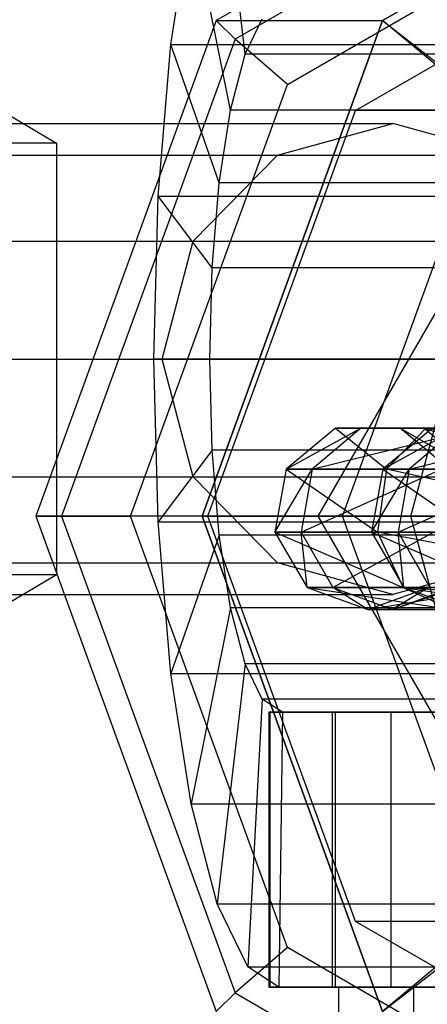
# Paper-space layout 'SW_Model_1' of a CAD drawing. Units: inches. Extents: x -2900 to 2900, y -2900 to 2900.
# Drawn here: x -1014 to -1005, y -10 to 11 of the extents above; entities that cross this region are included whole.
import ezdxf

# ---------------------------------------------------------------- set-up
doc = ezdxf.new("R2010")
doc.units = ezdxf.units.IN
doc.header["$MEASUREMENT"] = 0
doc.layers.add('SLD-0', color=179, linetype='Continuous')

psp = doc.layouts.new('SW_Model_1')

# ---------------------------------------------------------------- linework, layer by layer
at = {"layer": 'SLD-0', "color": 7}
for p, q in [((-995.58448, 20.78461), (-1007.58448, 0)), ((-999.99373, 16.249328), (-1009.754873, 10.605996)), ((-1006.196028, 10.605996), (-996.434885, 16.249328)), ((-996.434885, 16.249328), (-1006.196028, 10.605996)), ((-999.959644, 15.635418), (-1009.352004, 10.205294)), ((-1009.135629, 9.885182), (-1009.731213, 15.021352)), ((-1008.231364, 9.237915), (-999.729323, 14.153307)), ((-1006.779521, 8.677633), (-998.793132, 13.294905)), ((-1010.721119, 10.092685), (-1010.291328, 12.881454)), ((-1009.449044, 8.687789), (-1010.291328, 12.881454)), ((-1020.995073, 12.6), (-1013.167862, 7.98)), ((-1009.754873, 10.605996), (-1013.609849, 0)), ((-1010.051004, 0), (-1006.196028, 10.605996)), ((-1006.196028, 10.605996), (-1010.051004, 0)), ((-1009.754873, 10.605996), (-1006.196028, 10.605996)), ((-1009.352004, 10.205294), (-1009.754873, 10.605996)), ((-1009.135629, 9.885182), (-1008.770648, 10.637895)), ((-1006.196028, 10.605996), (-1000.857211, 6.427876)), ((-1001.223563, 6.427876), (-1006.196028, 10.605996)), ((-1009.352004, 10.205294), (-1013.061337, 0)), ((-1008.231364, 9.237915), (-1009.352004, 10.205294)), ((-1010.991297, 6.845094), (-1010.721119, 10.092685)), ((-1009.689537, 7.127315), (-1010.721119, 10.092685)), ((-1010.721119, 10.092685), (-1000.861391, 10.092685)), ((-1009.449044, 8.687789), (-1009.135629, 9.885182)), ((-999.275901, 9.885182), (-1009.135629, 9.885182)), ((-1011.589082, 0), (-1008.231364, 9.237915)), ((-1009.933593, 0), (-1006.779521, 8.677633)), ((-1009.689537, 7.127315), (-1009.449044, 8.687789)), ((-999.589317, 8.687789), (-1009.449044, 8.687789)), ((-1007.055115, 0), (-1003.901044, 8.677633)), ((-1003.901044, 8.677633), (-1006.779521, 8.677633)), ((-1024.538007, 8.4), (-1005.97978, 8.4)), ((-1008.444711, 7.724768), (-1005.97978, 8.4)), ((-1003.514848, 7.724768), (-1005.97978, 8.4)), ((-1013.167862, 7.98), (-1014.686263, 7.98)), ((-1013.167862, 7.98), (-1013.167862, -1.26)), ((-1027.002939, 7.724768), (-1008.444711, 7.724768)), ((-1022.073075, 7.724768), (-1003.514848, 7.724768)), ((-1010.249167, 5.88), (-1008.444711, 7.724768)), ((-1009.840717, 5.310106), (-1009.689537, 7.127315)), ((-999.829809, 7.127315), (-1009.689537, 7.127315)), ((-1011.08345, 3.36), (-1010.991297, 6.845094)), ((-1009.840717, 5.310106), (-1010.991297, 6.845094)), ((-1010.991297, 6.845094), (-1001.131569, 6.845094)), ((-1028.807394, 5.88), (-1010.249167, 5.88)), ((-1020.268619, 5.88), (-1001.710392, 5.88)), ((-1010.909643, 3.36), (-1010.249167, 5.88)), ((-1009.892281, 3.36), (-1009.840717, 5.310106)), ((-999.980989, 5.310106), (-1009.840717, 5.310106)), ((-1005.591356, 0), (-1004.452572, 4.25)), ((-1029.467871, 3.36), (-1010.909643, 3.36)), ((-1019.608143, 3.36), (-1001.049916, 3.36)), ((-1010.991297, -0.125094), (-1011.08345, 3.36)), ((-1009.892281, 3.36), (-1011.08345, 3.36)), ((-1011.08345, 3.36), (-1001.223722, 3.36)), ((-1010.249167, 0.84), (-1010.909643, 3.36)), ((-1009.840717, 1.409894), (-1009.892281, 3.36)), ((-1000.032553, 3.36), (-1009.892281, 3.36)), ((-1007.202704, 1.879385), (-1008.260188, 1)), ((-1008.260188, 1), (-1006.665102, 1.879385)), ((-1006.665102, 1.879385), (-1007.700767, 1)), ((-1007.700767, 1), (-1004.178052, 1.879385)), ((-1005.822256, 1.879385), (-1007.202704, 1.879385)), ((-1007.202704, 1.879385), (-1005.313139, 1.879385)), ((-1006.665102, 1.879385), (-1007.202704, 1.879385)), ((-1007.202704, 1.879385), (-1005.274312, 1.879385)), ((-1007.202704, 1.879385), (-1006.117304, 1)), ((-1005.313139, 1.879385), (-1006.665102, 1.879385)), ((-1006.665102, 1.879385), (-1003.187204, 1.879385)), ((-1004.178052, 1.879385), (-1006.665102, 1.879385)), ((-1005.134011, 1.879385), (-1006.191495, 1)), ((-1006.191495, 1), (-1004.596409, 1.879385)), ((-1005.274312, 1.879385), (-1006.117304, 1)), ((-1004.764772, 1), (-1005.822256, 1.879385)), ((-1005.822256, 1.879385), (-1004.277475, 1)), ((-1005.313139, 1.879385), (-1005.822256, 1.879385)), ((-1005.822256, 1.879385), (-1004.173863, 1.879385)), ((-1005.822256, 1.879385), (-1005.274312, 1.879385)), ((-1004.596409, 1.879385), (-1005.632073, 1)), ((-1005.632073, 1), (-1002.109359, 1.879385)), ((-1004.277475, 1), (-1005.313139, 1.879385)), ((-1005.313139, 1.879385), (-1002.42817, 1)), ((-1003.187204, 1.879385), (-1005.313139, 1.879385)), ((-1005.274312, 1.879385), (-999.927175, 1.879385)), ((-999.986542, 1), (-1005.274312, 1.879385)), ((-1004.173863, 1.879385), (-1005.274312, 1.879385)), ((-1009.840717, 1.409894), (-1010.991297, -0.125094)), ((-1009.689537, -0.407315), (-1009.840717, 1.409894)), ((-999.980989, 1.409894), (-1009.840717, 1.409894)), ((-1008.260188, 1), (-1008.499901, -0.347296)), ((-1008.499901, -0.347296), (-1007.700767, 1)), ((-1007.700767, 1), (-1008.260188, 1)), ((-1008.260188, 1), (-1006.117304, 1)), ((-1008.260188, 1), (-1006.308395, -0.347296)), ((-1007.700767, 1), (-1007.935533, -0.347296)), ((-1007.935533, -0.347296), (-1004.937086, 1)), ((-1004.937086, 1), (-1007.700767, 1)), ((-1006.191495, 1), (-1006.431208, -0.347296)), ((-1006.431208, -0.347296), (-1005.632073, 1)), ((-1006.117304, 1), (-1006.308395, -0.347296)), ((-1005.632073, 1), (-1006.191495, 1)), ((-1006.191495, 1), (-1004.048611, 1)), ((-1006.191495, 1), (-1004.239702, -0.347296)), ((-1006.117304, 1), (-999.986542, 1)), ((-1000, -0.347296), (-1006.117304, 1)), ((-1005.632073, 1), (-1005.866839, -0.347296)), ((-1005.866839, -0.347296), (-1002.868393, 1)), ((-1002.868393, 1), (-1005.632073, 1)), ((-1028.807394, 0.84), (-1010.249167, 0.84)), ((-1020.268619, 0.84), (-1001.710392, 0.84)), ((-1008.444711, -1.004768), (-1010.249167, 0.84)), ((-1010.051004, 0), (-1013.609849, 0)), ((-1013.609849, 0), (-1009.754873, -10.605996)), ((-1013.609849, 0), (-1013.061337, 0)), ((-1013.061337, 0), (-1009.352004, -10.205294)), ((-1013.061337, 0), (-1011.589082, 0)), ((-1008.231364, -9.237915), (-1011.589082, 0)), ((-1006.196028, -10.605996), (-1010.051004, 0)), ((-1010.051004, 0), (-1006.196028, -10.605996)), ((-1010.051004, 0), (-1003.19356, 0)), ((-1003.559912, 0), (-1010.051004, 0)), ((-1006.779521, -8.677633), (-1009.933593, 0)), ((-1009.933593, 0), (-1007.055115, 0)), ((-1007.58448, 0), (-995.58448, -20.78461)), ((-1004.369089, 0), (-1007.58448, 0)), ((-1007.58448, 0), (-1004.369089, 0)), ((-1003.901044, -8.677633), (-1007.055115, 0)), ((-1004.452572, -4.25), (-1005.591356, 0)), ((-1005.591356, 0), (-929.340593, 0)), ((-1010.721119, -3.372685), (-1010.991297, -0.125094)), ((-1010.991297, -0.125094), (-1001.131569, -0.125094)), ((-1009.689537, -0.407315), (-1010.721119, -3.372685)), ((-1009.449044, -1.967789), (-1009.689537, -0.407315)), ((-999.829809, -0.407315), (-1009.689537, -0.407315)), ((-1007.935533, -0.347296), (-1008.499901, -0.347296)), ((-1008.499901, -0.347296), (-1007.809677, -1.532089)), ((-1008.499901, -0.347296), (-1006.308395, -0.347296)), ((-1008.499901, -0.347296), (-1005.758171, -1.532089)), ((-1005.109145, -0.347296), (-1007.935533, -0.347296)), ((-1007.935533, -0.347296), (-1007.259551, -1.532089)), ((-1007.809677, -1.532089), (-1007.935533, -0.347296)), ((-1007.259551, -1.532089), (-1005.109145, -0.347296)), ((-1005.866839, -0.347296), (-1006.431208, -0.347296)), ((-1006.431208, -0.347296), (-1005.740984, -1.532089)), ((-1006.431208, -0.347296), (-1004.239702, -0.347296)), ((-1006.431208, -0.347296), (-1003.689478, -1.532089)), ((-1006.308395, -0.347296), (-1000, -0.347296)), ((-999.96125, -1.532089), (-1006.308395, -0.347296)), ((-1006.308395, -0.347296), (-1005.758171, -1.532089)), ((-1003.040452, -0.347296), (-1005.866839, -0.347296)), ((-1005.866839, -0.347296), (-1005.190858, -1.532089)), ((-1005.740984, -1.532089), (-1005.866839, -0.347296)), ((-1027.002939, -1.004768), (-1008.444711, -1.004768)), ((-1022.073075, -1.004768), (-1003.514848, -1.004768)), ((-1005.97978, -1.68), (-1008.444711, -1.004768)), ((-1003.514848, -1.004768), (-1005.97978, -1.68)), ((-1013.167862, -1.26), (-1020.995073, -5.88)), ((-1013.167862, -1.26), (-1014.686263, -1.26)), ((-1024.538007, -1.68), (-1005.97978, -1.68)), ((-1007.259551, -1.532089), (-1007.809677, -1.532089)), ((-1007.809677, -1.532089), (-1006.51248, -2)), ((-1007.809677, -1.532089), (-1005.758171, -1.532089)), ((-1007.809677, -1.532089), (-1004.724087, -2)), ((-1004.613721, -1.532089), (-1007.259551, -1.532089)), ((-1007.259551, -1.532089), (-1005.989121, -2)), ((-1006.51248, -2), (-1007.259551, -1.532089)), ((-1006.51248, -2), (-1005.215284, -1.532089)), ((-1006.51248, -2), (-1003.690004, -1.532089)), ((-1005.989121, -2), (-1004.613721, -1.532089)), ((-1005.989121, -2), (-1004.71869, -1.532089)), ((-1005.215284, -1.532089), (-1005.989121, -2)), ((-1005.758171, -1.532089), (-999.96125, -1.532089)), ((-999.888425, -2), (-1005.758171, -1.532089)), ((-1005.758171, -1.532089), (-1004.724087, -2)), ((-1005.190858, -1.532089), (-1005.740984, -1.532089)), ((-1005.740984, -1.532089), (-1004.443787, -2)), ((-1005.740984, -1.532089), (-1003.689478, -1.532089)), ((-1005.740984, -1.532089), (-1002.655394, -2)), ((-1009.449044, -1.967789), (-1010.291328, -6.161454)), ((-1009.135629, -3.165182), (-1009.449044, -1.967789)), ((-999.589317, -1.967789), (-1009.449044, -1.967789)), ((-1005.989121, -2), (-1006.51248, -2)), ((-1006.51248, -2), (-1004.724087, -2)), ((-1003.682628, -2), (-1005.989121, -2)), ((-1009.135629, -3.165182), (-1009.731213, -8.301352)), ((-1008.770648, -3.917895), (-1009.135629, -3.165182)), ((-999.275901, -3.165182), (-1009.135629, -3.165182)), ((-1010.291328, -6.161454), (-1010.721119, -3.372685)), ((-1010.721119, -3.372685), (-1000.861391, -3.372685)), ((-1008.770648, -3.917895), (-1009.078945, -9.646548)), ((-1008.340273, -4.2), (-1008.770648, -3.917895)), ((-998.91092, -3.917895), (-1008.770648, -3.917895)), ((-1007.271911, -4.2), (-1008.629049, -4.2)), ((-1008.629049, -4.2), (-1008.606839, -4.2)), ((-1008.629049, -4.2), (-1008.629049, -10.08)), ((-1008.606839, -4.2), (-1007.208664, -4.2)), ((-1008.606839, -4.2), (-1008.606839, -10.08)), ((-1008.340273, -4.2), (-1008.417679, -10.08)), ((-998.480546, -4.2), (-1008.340273, -4.2)), ((-1008.340273, -4.2), (-1006.011336, -4.2)), ((-1004.742037, -4.2), (-1007.271911, -4.2)), ((-1007.271911, -4.2), (-1007.271911, -10.08)), ((-1007.208664, -4.2), (-1004.647381, -4.2)), ((-1007.208664, -4.2), (-1007.208664, -10.08)), ((-1006.011336, -4.2), (-1004.742037, -4.2)), ((-1006.011336, -10.08), (-1006.011336, -4.2)), ((-1009.731213, -8.301352), (-1010.291328, -6.161454)), ((-1010.291328, -6.161454), (-1000.4316, -6.161454)), ((-1006.196028, -10.605996), (-1000.857211, -6.427876)), ((-1001.223563, -6.427876), (-1006.196028, -10.605996)), ((-1009.078945, -9.646548), (-1009.731213, -8.301352)), ((-1009.731213, -8.301352), (-999.871485, -8.301352)), ((-1003.901044, -8.677633), (-1006.779521, -8.677633)), ((-998.793132, -13.294905), (-1006.779521, -8.677633)), ((-1008.231364, -9.237915), (-1009.352004, -10.205294)), ((-999.729323, -14.153307), (-1008.231364, -9.237915)), ((-1008.417679, -10.08), (-1009.078945, -9.646548)), ((-1009.078945, -9.646548), (-999.219218, -9.646548)), ((-1008.606839, -10.08), (-1008.629049, -10.08)), ((-1008.629049, -10.08), (-1007.271911, -10.08)), ((-1007.208664, -10.08), (-1008.606839, -10.08)), ((-1008.417679, -10.08), (-1006.011336, -10.08)), ((-1008.417679, -10.08), (-998.557951, -10.08)), ((-1007.271911, -10.08), (-1004.742037, -10.08)), ((-1004.647381, -10.08), (-1007.208664, -10.08)), ((-1001.171512, -10.08), (-1007.129997, -10.08)), ((-1007.129997, -10.08), (-1005.527241, -10.08)), ((-1007.129997, -18.48), (-1007.129997, -10.08)), ((-1004.742037, -10.08), (-1006.011336, -10.08)), ((-1005.527241, -10.08), (-997.966, -10.08)), ((-1005.527241, -18.48), (-1005.527241, -10.08)), ((-1009.352004, -10.205294), (-1009.754873, -10.605996)), ((-1009.352004, -10.205294), (-999.959644, -15.635418))]:
    psp.add_line(p, q, dxfattribs=at)

doc.saveas('drawing.dxf')
